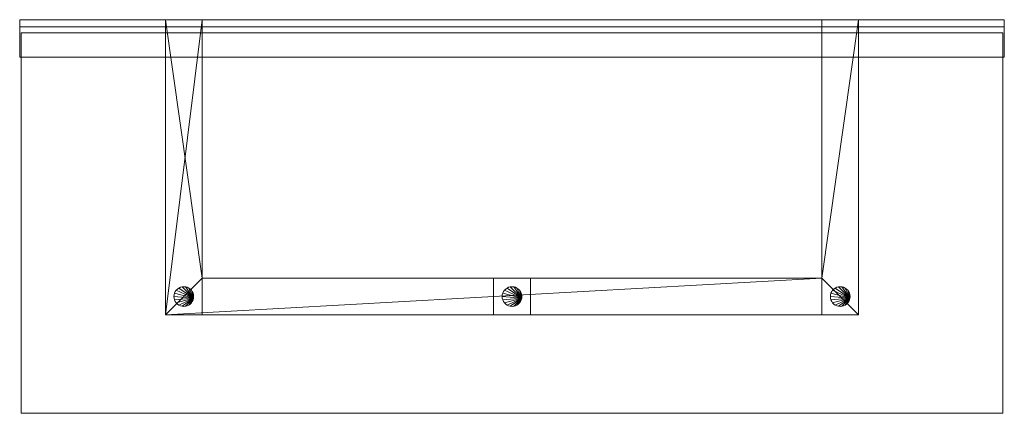
# Model space of a CAD drawing. Units: millimetres. Extents: x 0 to 1500, y -600 to 0.
import ezdxf

# ---------------------------------------------------------------- set-up
doc = ezdxf.new("R2010")
doc.units = ezdxf.units.MM
doc.header["$LTSCALE"] = 5.08
doc.layers.add('持出ひさし01-1', color=7, linetype='Continuous')

# ---------------------------------------------------------------- blocks, each defined once
blk = doc.blocks.new('持出ひさし01')
at = {"color": 253, "linetype": 'Continuous', "lineweight": 15}
for points in [[(0, 0), (0, 0, 44.001), (1500, 0, 44.001), (1500, 0)], [(0, 0, 44.001), (0, -11, 44.001), (1500, -11, 44.001), (1500, 0, 44.001)], [(0, -56.998), (0, 0), (1500, 0), (1500, -56.998)], [(0, -11, 22.525), (0, -11, 44.001), (0, 0, 44.001)], [(0, -56.998), (0, -56.998, 18.5), (0, 0)], [(0, 0), (0, -56.998, 18.5), (0, -11, 22.525)], [(0, 0), (0, -11, 22.525), (0, 0, 44.001)], [(278, -450, -70), (222, -450, -70), (222, 0, -70), (278, 0, -70)], [(222, -450), (278, -450), (278, 0), (222, 0)], [(278, 0, -70), (222, 0, -70), (222, 0), (278, 0)], [(222, 0, -70), (222, -450, -70), (222, -450), (222, 0)], [(278, -450), (222, -450), (222, 0), (278, 0)], [(222, -450, 5), (278, -450, 5), (278, 0, 5), (222, 0, 5)], [(278, 0), (222, 0), (222, 0, 5), (278, 0, 5)], [(222, 0), (222, -450), (222, -450, 5), (222, 0, 5)], [(222, 0, -90), (222, -450, -90), (222, -450, -72), (222, 0, -72)], [(278, 0, -90), (222, 0, -90), (222, 0, -72), (278, 0, -72)], [(222, -450, -90), (222, 0, -90), (278, 0, -90)], [(222, -450, -90), (278, 0, -90), (278, -394, -90)], [(278, -394, -72), (278, 0, -72), (222, 0, -72)], [(278, -394, -72), (222, 0, -72), (222, -450, -72)], [(278, -450, -70), (278, 0, -70), (278, 0), (278, -450)], [(278, -450), (278, 0), (278, 0, 5), (278, -450, 5)], [(278, -394, -90), (278, 0, -90), (278, 0, -72), (278, -394, -72)], [(1278, -450, -70), (1222, -450, -70), (1222, 0, -70), (1278, 0, -70)], [(1222, -450), (1278, -450), (1278, 0), (1222, 0)], [(1278, 0, -70), (1222, 0, -70), (1222, 0), (1278, 0)], [(1222, 0, -70), (1222, -450, -70), (1222, -450), (1222, 0)], [(1278, -450), (1222, -450), (1222, 0), (1278, 0)], [(1222, -450, 5), (1278, -450, 5), (1278, 0, 5), (1222, 0, 5)], [(1278, 0), (1222, 0), (1222, 0, 5), (1278, 0, 5)], [(1222, 0), (1222, -450), (1222, -450, 5), (1222, 0, 5)], [(1278, 0, -90), (1222, 0, -90), (1222, 0, -72), (1278, 0, -72)], [(1222, 0, -90), (1222, -394, -90), (1222, -394, -72), (1222, 0, -72)], [(1278, -450, -90), (1222, -394, -90), (1278, 0, -90)], [(1278, 0, -90), (1222, -394, -90), (1222, 0, -90)], [(1278, 0, -72), (1222, 0, -72), (1222, -394, -72)], [(1278, 0, -72), (1222, -394, -72), (1278, -450, -72)], [(1278, -450, -70), (1278, 0, -70), (1278, 0), (1278, -450)], [(1278, -450), (1278, 0), (1278, 0, 5), (1278, -450, 5)], [(1278, -450, -90), (1278, 0, -90), (1278, 0, -72), (1278, -450, -72)], [(1500, 0, 44.001), (1500, -11, 44.001), (1500, -11, 22.525)], [(1500, 0), (1500, 0, 44.001), (1500, -11, 22.525)], [(1500, 0), (1500, -11, 22.525), (1500, -56.998, 18.5)], [(1500, 0), (1500, -56.998, 18.5), (1500, -56.998)], [(0, -11, 44.001), (0, -11, 22.525), (1500, -11, 22.525), (1500, -11, 44.001)], [(0, -11, 22.525), (0, -56.998, 18.5), (1500, -56.998, 18.5), (1500, -11, 22.525)], [(1498, -600, 5), (2, -600, 5), (2, -20, 5), (1498, -20, 5)], [(2, -600, 13), (1498, -600, 13), (1498, -20, 13), (2, -20, 13)], [(1498, -20, 5), (2, -20, 5), (2, -20, 13), (1498, -20, 13)], [(2, -20, 5), (2, -600, 5), (2, -600, 13), (2, -20, 13)], [(1498, -600, 5), (1498, -20, 5), (1498, -20, 13), (1498, -600, 13)], [(0, -56.998, 18.5), (0, -56.998), (1500, -56.998), (1500, -56.998, 18.5)], [(222, -450, -90), (278, -394, -90), (1222, -394, -90)], [(1278, -450, -90), (222, -450, -90), (1222, -394, -90)], [(1222, -394, -72), (278, -394, -72), (222, -450, -72)], [(1278, -450, -72), (1222, -394, -72), (222, -450, -72)], [(1222, -394, -90), (278, -394, -90), (278, -394, -72), (1222, -394, -72)], [(778, -450, -70), (722, -450, -70), (722, -394, -70), (778, -394, -70)], [(722, -450), (778, -450), (778, -394), (722, -394)], [(778, -394, -70), (722, -394, -70), (722, -394), (778, -394)], [(722, -394, -70), (722, -450, -70), (722, -450), (722, -394)], [(778, -450), (722, -450), (722, -394), (778, -394)], [(722, -450, 5), (778, -450, 5), (778, -394, 5), (722, -394, 5)], [(778, -394), (722, -394), (722, -394, 5), (778, -394, 5)], [(722, -394), (722, -450), (722, -450, 5), (722, -394, 5)], [(778, -450, -70), (778, -394, -70), (778, -394), (778, -450)], [(778, -450), (778, -394), (778, -394, 5), (778, -450, 5)], [(264.772116, -424.604723, 5), (235, -422, 5), (235.227884, -419.395277, 5), (235.904611, -416.869698, 5)], [(264.772116, -424.604723, 16), (235.904611, -416.869698, 16), (235.227884, -419.395277, 16), (235, -422, 16)], [(235.227884, -419.395277, 5), (235, -422, 5), (235, -422, 16), (235.227884, -419.395277, 16)], [(235.904611, -416.869698, 5), (235.227884, -419.395277, 5), (235.227884, -419.395277, 16), (235.904611, -416.869698, 16)], [(264.772116, -424.604723, 5), (235.904611, -416.869698, 5), (237.009619, -414.5, 5), (238.509333, -412.358186, 5)], [(264.772116, -424.604723, 16), (238.509333, -412.358186, 16), (237.009619, -414.5, 16), (235.904611, -416.869698, 16)], [(237.009619, -414.5, 5), (235.904611, -416.869698, 5), (235.904611, -416.869698, 16), (237.009619, -414.5, 16)], [(238.509333, -412.358186, 5), (237.009619, -414.5, 5), (237.009619, -414.5, 16), (238.509333, -412.358186, 16)], [(264.772116, -424.604723, 5), (238.509333, -412.358186, 5), (240.358186, -410.509333, 5), (242.5, -409.009619, 5)], [(264.772116, -424.604723, 16), (242.5, -409.009619, 16), (240.358186, -410.509333, 16), (238.509333, -412.358186, 16)], [(240.358186, -410.509333, 5), (238.509333, -412.358186, 5), (238.509333, -412.358186, 16), (240.358186, -410.509333, 16)], [(242.5, -409.009619, 5), (240.358186, -410.509333, 5), (240.358186, -410.509333, 16), (242.5, -409.009619, 16)], [(264.772116, -424.604723, 5), (242.5, -409.009619, 5), (244.869698, -407.904611, 5), (247.395277, -407.227884, 5)], [(264.772116, -424.604723, 16), (247.395277, -407.227884, 16), (244.869698, -407.904611, 16), (242.5, -409.009619, 16)], [(244.869698, -407.904611, 5), (242.5, -409.009619, 5), (242.5, -409.009619, 16), (244.869698, -407.904611, 16)], [(247.395277, -407.227884, 5), (244.869698, -407.904611, 5), (244.869698, -407.904611, 16), (247.395277, -407.227884, 16)], [(264.772116, -424.604723, 5), (247.395277, -407.227884, 5), (250, -407, 5), (252.604723, -407.227884, 5)], [(264.772116, -424.604723, 16), (252.604723, -407.227884, 16), (250, -407, 16), (247.395277, -407.227884, 16)], [(250, -407, 5), (247.395277, -407.227884, 5), (247.395277, -407.227884, 16), (250, -407, 16)], [(252.604723, -407.227884, 5), (250, -407, 5), (250, -407, 16), (252.604723, -407.227884, 16)], [(264.772116, -424.604723, 5), (252.604723, -407.227884, 5), (255.130302, -407.904611, 5), (257.5, -409.009619, 5)], [(264.772116, -424.604723, 16), (257.5, -409.009619, 16), (255.130302, -407.904611, 16), (252.604723, -407.227884, 16)], [(255.130302, -407.904611, 5), (252.604723, -407.227884, 5), (252.604723, -407.227884, 16), (255.130302, -407.904611, 16)], [(257.5, -409.009619, 5), (255.130302, -407.904611, 5), (255.130302, -407.904611, 16), (257.5, -409.009619, 16)], [(264.772116, -424.604723, 5), (257.5, -409.009619, 5), (259.641814, -410.509333, 5), (261.490667, -412.358186, 5)], [(264.772116, -424.604723, 16), (261.490667, -412.358186, 16), (259.641814, -410.509333, 16), (257.5, -409.009619, 16)], [(259.641814, -410.509333, 5), (257.5, -409.009619, 5), (257.5, -409.009619, 16), (259.641814, -410.509333, 16)], [(261.490667, -412.358186, 5), (259.641814, -410.509333, 5), (259.641814, -410.509333, 16), (261.490667, -412.358186, 16)], [(264.772116, -424.604723, 5), (261.490667, -412.358186, 5), (262.990381, -414.5, 5), (264.095389, -416.869698, 5)], [(264.772116, -424.604723, 16), (264.095389, -416.869698, 16), (262.990381, -414.5, 16), (261.490667, -412.358186, 16)], [(262.990381, -414.5, 5), (261.490667, -412.358186, 5), (261.490667, -412.358186, 16), (262.990381, -414.5, 16)], [(264.095389, -416.869698, 5), (262.990381, -414.5, 5), (262.990381, -414.5, 16), (264.095389, -416.869698, 16)], [(264.772116, -424.604723, 5), (264.095389, -416.869698, 5), (264.772116, -419.395277, 5), (265, -422, 5)], [(264.772116, -424.604723, 16), (265, -422, 16), (264.772116, -419.395277, 16), (264.095389, -416.869698, 16)], [(264.772116, -419.395277, 5), (264.095389, -416.869698, 5), (264.095389, -416.869698, 16), (264.772116, -419.395277, 16)], [(265, -422, 5), (264.772116, -419.395277, 5), (264.772116, -419.395277, 16), (265, -422, 16)], [(764.772116, -424.604723, 5), (735, -422, 5), (735.227884, -419.395277, 5), (735.904611, -416.869698, 5)], [(764.772116, -424.604723, 16), (735.904611, -416.869698, 16), (735.227884, -419.395277, 16), (735, -422, 16)], [(735.227884, -419.395277, 5), (735, -422, 5), (735, -422, 16), (735.227884, -419.395277, 16)], [(735.904611, -416.869698, 5), (735.227884, -419.395277, 5), (735.227884, -419.395277, 16), (735.904611, -416.869698, 16)], [(764.772116, -424.604723, 5), (735.904611, -416.869698, 5), (737.009619, -414.5, 5), (738.509333, -412.358186, 5)], [(764.772116, -424.604723, 16), (738.509333, -412.358186, 16), (737.009619, -414.5, 16), (735.904611, -416.869698, 16)], [(737.009619, -414.5, 5), (735.904611, -416.869698, 5), (735.904611, -416.869698, 16), (737.009619, -414.5, 16)], [(738.509333, -412.358186, 5), (737.009619, -414.5, 5), (737.009619, -414.5, 16), (738.509333, -412.358186, 16)], [(764.772116, -424.604723, 5), (738.509333, -412.358186, 5), (740.358186, -410.509333, 5), (742.5, -409.009619, 5)], [(764.772116, -424.604723, 16), (742.5, -409.009619, 16), (740.358186, -410.509333, 16), (738.509333, -412.358186, 16)], [(740.358186, -410.509333, 5), (738.509333, -412.358186, 5), (738.509333, -412.358186, 16), (740.358186, -410.509333, 16)], [(742.5, -409.009619, 5), (740.358186, -410.509333, 5), (740.358186, -410.509333, 16), (742.5, -409.009619, 16)], [(764.772116, -424.604723, 5), (742.5, -409.009619, 5), (744.869698, -407.904611, 5), (747.395277, -407.227884, 5)], [(764.772116, -424.604723, 16), (747.395277, -407.227884, 16), (744.869698, -407.904611, 16), (742.5, -409.009619, 16)], [(744.869698, -407.904611, 5), (742.5, -409.009619, 5), (742.5, -409.009619, 16), (744.869698, -407.904611, 16)], [(747.395277, -407.227884, 5), (744.869698, -407.904611, 5), (744.869698, -407.904611, 16), (747.395277, -407.227884, 16)], [(764.772116, -424.604723, 5), (747.395277, -407.227884, 5), (750, -407, 5), (752.604723, -407.227884, 5)], [(764.772116, -424.604723, 16), (752.604723, -407.227884, 16), (750, -407, 16), (747.395277, -407.227884, 16)], [(750, -407, 5), (747.395277, -407.227884, 5), (747.395277, -407.227884, 16), (750, -407, 16)], [(752.604723, -407.227884, 5), (750, -407, 5), (750, -407, 16), (752.604723, -407.227884, 16)], [(764.772116, -424.604723, 5), (752.604723, -407.227884, 5), (755.130302, -407.904611, 5), (757.5, -409.009619, 5)], [(764.772116, -424.604723, 16), (757.5, -409.009619, 16), (755.130302, -407.904611, 16), (752.604723, -407.227884, 16)], [(755.130302, -407.904611, 5), (752.604723, -407.227884, 5), (752.604723, -407.227884, 16), (755.130302, -407.904611, 16)], [(757.5, -409.009619, 5), (755.130302, -407.904611, 5), (755.130302, -407.904611, 16), (757.5, -409.009619, 16)], [(764.772116, -424.604723, 5), (757.5, -409.009619, 5), (759.641814, -410.509333, 5), (761.490667, -412.358186, 5)], [(764.772116, -424.604723, 16), (761.490667, -412.358186, 16), (759.641814, -410.509333, 16), (757.5, -409.009619, 16)], [(759.641814, -410.509333, 5), (757.5, -409.009619, 5), (757.5, -409.009619, 16), (759.641814, -410.509333, 16)], [(761.490667, -412.358186, 5), (759.641814, -410.509333, 5), (759.641814, -410.509333, 16), (761.490667, -412.358186, 16)], [(764.772116, -424.604723, 5), (761.490667, -412.358186, 5), (762.990381, -414.5, 5), (764.095389, -416.869698, 5)], [(764.772116, -424.604723, 16), (764.095389, -416.869698, 16), (762.990381, -414.5, 16), (761.490667, -412.358186, 16)], [(762.990381, -414.5, 5), (761.490667, -412.358186, 5), (761.490667, -412.358186, 16), (762.990381, -414.5, 16)], [(764.095389, -416.869698, 5), (762.990381, -414.5, 5), (762.990381, -414.5, 16), (764.095389, -416.869698, 16)], [(764.772116, -424.604723, 5), (764.095389, -416.869698, 5), (764.772116, -419.395277, 5), (765, -422, 5)], [(764.772116, -424.604723, 16), (765, -422, 16), (764.772116, -419.395277, 16), (764.095389, -416.869698, 16)], [(764.772116, -419.395277, 5), (764.095389, -416.869698, 5), (764.095389, -416.869698, 16), (764.772116, -419.395277, 16)], [(765, -422, 5), (764.772116, -419.395277, 5), (764.772116, -419.395277, 16), (765, -422, 16)], [(1264.772116, -424.604723, 5), (1235, -422, 5), (1235.227884, -419.395277, 5), (1235.904611, -416.869698, 5)], [(1264.772116, -424.604723, 16), (1235.904611, -416.869698, 16), (1235.227884, -419.395277, 16), (1235, -422, 16)], [(1235.227884, -419.395277, 5), (1235, -422, 5), (1235, -422, 16), (1235.227884, -419.395277, 16)], [(1235.904611, -416.869698, 5), (1235.227884, -419.395277, 5), (1235.227884, -419.395277, 16), (1235.904611, -416.869698, 16)], [(1264.772116, -424.604723, 5), (1235.904611, -416.869698, 5), (1237.009619, -414.5, 5), (1238.509333, -412.358186, 5)], [(1264.772116, -424.604723, 16), (1238.509333, -412.358186, 16), (1237.009619, -414.5, 16), (1235.904611, -416.869698, 16)], [(1237.009619, -414.5, 5), (1235.904611, -416.869698, 5), (1235.904611, -416.869698, 16), (1237.009619, -414.5, 16)], [(1238.509333, -412.358186, 5), (1237.009619, -414.5, 5), (1237.009619, -414.5, 16), (1238.509333, -412.358186, 16)], [(1264.772116, -424.604723, 5), (1238.509333, -412.358186, 5), (1240.358186, -410.509333, 5), (1242.5, -409.009619, 5)], [(1264.772116, -424.604723, 16), (1242.5, -409.009619, 16), (1240.358186, -410.509333, 16), (1238.509333, -412.358186, 16)], [(1240.358186, -410.509333, 5), (1238.509333, -412.358186, 5), (1238.509333, -412.358186, 16), (1240.358186, -410.509333, 16)], [(1242.5, -409.009619, 5), (1240.358186, -410.509333, 5), (1240.358186, -410.509333, 16), (1242.5, -409.009619, 16)], [(1264.772116, -424.604723, 5), (1242.5, -409.009619, 5), (1244.869698, -407.904611, 5), (1247.395277, -407.227884, 5)], [(1264.772116, -424.604723, 16), (1247.395277, -407.227884, 16), (1244.869698, -407.904611, 16), (1242.5, -409.009619, 16)], [(1244.869698, -407.904611, 5), (1242.5, -409.009619, 5), (1242.5, -409.009619, 16), (1244.869698, -407.904611, 16)], [(1247.395277, -407.227884, 5), (1244.869698, -407.904611, 5), (1244.869698, -407.904611, 16), (1247.395277, -407.227884, 16)], [(1264.772116, -424.604723, 5), (1247.395277, -407.227884, 5), (1250, -407, 5), (1252.604723, -407.227884, 5)], [(1264.772116, -424.604723, 16), (1252.604723, -407.227884, 16), (1250, -407, 16), (1247.395277, -407.227884, 16)], [(1250, -407, 5), (1247.395277, -407.227884, 5), (1247.395277, -407.227884, 16), (1250, -407, 16)], [(1252.604723, -407.227884, 5), (1250, -407, 5), (1250, -407, 16), (1252.604723, -407.227884, 16)], [(1264.772116, -424.604723, 5), (1252.604723, -407.227884, 5), (1255.130302, -407.904611, 5), (1257.5, -409.009619, 5)], [(1264.772116, -424.604723, 16), (1257.5, -409.009619, 16), (1255.130302, -407.904611, 16), (1252.604723, -407.227884, 16)], [(1255.130302, -407.904611, 5), (1252.604723, -407.227884, 5), (1252.604723, -407.227884, 16), (1255.130302, -407.904611, 16)], [(1257.5, -409.009619, 5), (1255.130302, -407.904611, 5), (1255.130302, -407.904611, 16), (1257.5, -409.009619, 16)], [(1264.772116, -424.604723, 5), (1257.5, -409.009619, 5), (1259.641814, -410.509333, 5), (1261.490667, -412.358186, 5)], [(1264.772116, -424.604723, 16), (1261.490667, -412.358186, 16), (1259.641814, -410.509333, 16), (1257.5, -409.009619, 16)], [(1259.641814, -410.509333, 5), (1257.5, -409.009619, 5), (1257.5, -409.009619, 16), (1259.641814, -410.509333, 16)], [(1261.490667, -412.358186, 5), (1259.641814, -410.509333, 5), (1259.641814, -410.509333, 16), (1261.490667, -412.358186, 16)], [(1264.772116, -424.604723, 5), (1261.490667, -412.358186, 5), (1262.990381, -414.5, 5), (1264.095389, -416.869698, 5)], [(1264.772116, -424.604723, 16), (1264.095389, -416.869698, 16), (1262.990381, -414.5, 16), (1261.490667, -412.358186, 16)], [(1262.990381, -414.5, 5), (1261.490667, -412.358186, 5), (1261.490667, -412.358186, 16), (1262.990381, -414.5, 16)], [(1264.095389, -416.869698, 5), (1262.990381, -414.5, 5), (1262.990381, -414.5, 16), (1264.095389, -416.869698, 16)], [(1264.772116, -424.604723, 5), (1264.095389, -416.869698, 5), (1264.772116, -419.395277, 5), (1265, -422, 5)], [(1264.772116, -424.604723, 16), (1265, -422, 16), (1264.772116, -419.395277, 16), (1264.095389, -416.869698, 16)], [(1264.772116, -419.395277, 5), (1264.095389, -416.869698, 5), (1264.095389, -416.869698, 16), (1264.772116, -419.395277, 16)], [(1265, -422, 5), (1264.772116, -419.395277, 5), (1264.772116, -419.395277, 16), (1265, -422, 16)], [(264.772116, -424.604723, 5), (235.904611, -427.130302, 5), (235.227884, -424.604723, 5), (235, -422, 5)], [(264.772116, -424.604723, 16), (235, -422, 16), (235.227884, -424.604723, 16), (235.904611, -427.130302, 16)], [(235, -422, 5), (235.227884, -424.604723, 5), (235.227884, -424.604723, 16), (235, -422, 16)], [(235.227884, -424.604723, 5), (235.904611, -427.130302, 5), (235.904611, -427.130302, 16), (235.227884, -424.604723, 16)], [(264.772116, -424.604723, 5), (238.509333, -431.641814, 5), (237.009619, -429.5, 5), (235.904611, -427.130302, 5)], [(264.772116, -424.604723, 16), (235.904611, -427.130302, 16), (237.009619, -429.5, 16), (238.509333, -431.641814, 16)], [(235.904611, -427.130302, 5), (237.009619, -429.5, 5), (237.009619, -429.5, 16), (235.904611, -427.130302, 16)], [(237.009619, -429.5, 5), (238.509333, -431.641814, 5), (238.509333, -431.641814, 16), (237.009619, -429.5, 16)], [(264.772116, -424.604723, 5), (242.5, -434.990381, 5), (240.358186, -433.490667, 5), (238.509333, -431.641814, 5)], [(264.772116, -424.604723, 16), (238.509333, -431.641814, 16), (240.358186, -433.490667, 16), (242.5, -434.990381, 16)], [(238.509333, -431.641814, 5), (240.358186, -433.490667, 5), (240.358186, -433.490667, 16), (238.509333, -431.641814, 16)], [(240.358186, -433.490667, 5), (242.5, -434.990381, 5), (242.5, -434.990381, 16), (240.358186, -433.490667, 16)], [(264.772116, -424.604723, 5), (247.395277, -436.772116, 5), (244.869698, -436.095389, 5), (242.5, -434.990381, 5)], [(264.772116, -424.604723, 16), (242.5, -434.990381, 16), (244.869698, -436.095389, 16), (247.395277, -436.772116, 16)], [(242.5, -434.990381, 5), (244.869698, -436.095389, 5), (244.869698, -436.095389, 16), (242.5, -434.990381, 16)], [(264.772116, -424.604723, 5), (252.604723, -436.772116, 5), (250, -437, 5), (247.395277, -436.772116, 5)], [(264.772116, -424.604723, 16), (247.395277, -436.772116, 16), (250, -437, 16), (252.604723, -436.772116, 16)], [(264.772116, -424.604723, 5), (257.5, -434.990381, 5), (255.130302, -436.095389, 5), (252.604723, -436.772116, 5)], [(264.772116, -424.604723, 16), (252.604723, -436.772116, 16), (255.130302, -436.095389, 16), (257.5, -434.990381, 16)], [(255.130302, -436.095389, 5), (257.5, -434.990381, 5), (257.5, -434.990381, 16), (255.130302, -436.095389, 16)], [(264.772116, -424.604723, 5), (261.490667, -431.641814, 5), (259.641814, -433.490667, 5), (257.5, -434.990381, 5)], [(264.772116, -424.604723, 16), (257.5, -434.990381, 16), (259.641814, -433.490667, 16), (261.490667, -431.641814, 16)], [(257.5, -434.990381, 5), (259.641814, -433.490667, 5), (259.641814, -433.490667, 16), (257.5, -434.990381, 16)], [(259.641814, -433.490667, 5), (261.490667, -431.641814, 5), (261.490667, -431.641814, 16), (259.641814, -433.490667, 16)], [(264.772116, -424.604723, 5), (264.095389, -427.130302, 5), (262.990381, -429.5, 5), (261.490667, -431.641814, 5)], [(264.772116, -424.604723, 16), (261.490667, -431.641814, 16), (262.990381, -429.5, 16), (264.095389, -427.130302, 16)], [(261.490667, -431.641814, 5), (262.990381, -429.5, 5), (262.990381, -429.5, 16), (261.490667, -431.641814, 16)], [(262.990381, -429.5, 5), (264.095389, -427.130302, 5), (264.095389, -427.130302, 16), (262.990381, -429.5, 16)], [(264.095389, -427.130302, 5), (264.772116, -424.604723, 5), (264.772116, -424.604723, 16), (264.095389, -427.130302, 16)], [(264.772116, -424.604723, 5), (265, -422, 5), (265, -422, 16), (264.772116, -424.604723, 16)], [(764.772116, -424.604723, 5), (735.904611, -427.130302, 5), (735.227884, -424.604723, 5), (735, -422, 5)], [(764.772116, -424.604723, 16), (735, -422, 16), (735.227884, -424.604723, 16), (735.904611, -427.130302, 16)], [(735, -422, 5), (735.227884, -424.604723, 5), (735.227884, -424.604723, 16), (735, -422, 16)], [(735.227884, -424.604723, 5), (735.904611, -427.130302, 5), (735.904611, -427.130302, 16), (735.227884, -424.604723, 16)], [(764.772116, -424.604723, 5), (738.509333, -431.641814, 5), (737.009619, -429.5, 5), (735.904611, -427.130302, 5)], [(764.772116, -424.604723, 16), (735.904611, -427.130302, 16), (737.009619, -429.5, 16), (738.509333, -431.641814, 16)], [(735.904611, -427.130302, 5), (737.009619, -429.5, 5), (737.009619, -429.5, 16), (735.904611, -427.130302, 16)], [(737.009619, -429.5, 5), (738.509333, -431.641814, 5), (738.509333, -431.641814, 16), (737.009619, -429.5, 16)], [(764.772116, -424.604723, 5), (742.5, -434.990381, 5), (740.358186, -433.490667, 5), (738.509333, -431.641814, 5)], [(764.772116, -424.604723, 16), (738.509333, -431.641814, 16), (740.358186, -433.490667, 16), (742.5, -434.990381, 16)], [(738.509333, -431.641814, 5), (740.358186, -433.490667, 5), (740.358186, -433.490667, 16), (738.509333, -431.641814, 16)], [(740.358186, -433.490667, 5), (742.5, -434.990381, 5), (742.5, -434.990381, 16), (740.358186, -433.490667, 16)], [(764.772116, -424.604723, 5), (747.395277, -436.772116, 5), (744.869698, -436.095389, 5), (742.5, -434.990381, 5)], [(764.772116, -424.604723, 16), (742.5, -434.990381, 16), (744.869698, -436.095389, 16), (747.395277, -436.772116, 16)], [(742.5, -434.990381, 5), (744.869698, -436.095389, 5), (744.869698, -436.095389, 16), (742.5, -434.990381, 16)], [(764.772116, -424.604723, 5), (752.604723, -436.772116, 5), (750, -437, 5), (747.395277, -436.772116, 5)], [(764.772116, -424.604723, 16), (747.395277, -436.772116, 16), (750, -437, 16), (752.604723, -436.772116, 16)], [(764.772116, -424.604723, 5), (757.5, -434.990381, 5), (755.130302, -436.095389, 5), (752.604723, -436.772116, 5)], [(764.772116, -424.604723, 16), (752.604723, -436.772116, 16), (755.130302, -436.095389, 16), (757.5, -434.990381, 16)], [(755.130302, -436.095389, 5), (757.5, -434.990381, 5), (757.5, -434.990381, 16), (755.130302, -436.095389, 16)], [(764.772116, -424.604723, 5), (761.490667, -431.641814, 5), (759.641814, -433.490667, 5), (757.5, -434.990381, 5)], [(764.772116, -424.604723, 16), (757.5, -434.990381, 16), (759.641814, -433.490667, 16), (761.490667, -431.641814, 16)], [(757.5, -434.990381, 5), (759.641814, -433.490667, 5), (759.641814, -433.490667, 16), (757.5, -434.990381, 16)], [(759.641814, -433.490667, 5), (761.490667, -431.641814, 5), (761.490667, -431.641814, 16), (759.641814, -433.490667, 16)], [(764.772116, -424.604723, 5), (764.095389, -427.130302, 5), (762.990381, -429.5, 5), (761.490667, -431.641814, 5)], [(764.772116, -424.604723, 16), (761.490667, -431.641814, 16), (762.990381, -429.5, 16), (764.095389, -427.130302, 16)], [(761.490667, -431.641814, 5), (762.990381, -429.5, 5), (762.990381, -429.5, 16), (761.490667, -431.641814, 16)], [(762.990381, -429.5, 5), (764.095389, -427.130302, 5), (764.095389, -427.130302, 16), (762.990381, -429.5, 16)], [(764.095389, -427.130302, 5), (764.772116, -424.604723, 5), (764.772116, -424.604723, 16), (764.095389, -427.130302, 16)], [(764.772116, -424.604723, 5), (765, -422, 5), (765, -422, 16), (764.772116, -424.604723, 16)], [(1264.772116, -424.604723, 5), (1235.904611, -427.130302, 5), (1235.227884, -424.604723, 5), (1235, -422, 5)], [(1264.772116, -424.604723, 16), (1235, -422, 16), (1235.227884, -424.604723, 16), (1235.904611, -427.130302, 16)], [(1235, -422, 5), (1235.227884, -424.604723, 5), (1235.227884, -424.604723, 16), (1235, -422, 16)], [(1235.227884, -424.604723, 5), (1235.904611, -427.130302, 5), (1235.904611, -427.130302, 16), (1235.227884, -424.604723, 16)], [(1264.772116, -424.604723, 5), (1238.509333, -431.641814, 5), (1237.009619, -429.5, 5), (1235.904611, -427.130302, 5)], [(1264.772116, -424.604723, 16), (1235.904611, -427.130302, 16), (1237.009619, -429.5, 16), (1238.509333, -431.641814, 16)], [(1235.904611, -427.130302, 5), (1237.009619, -429.5, 5), (1237.009619, -429.5, 16), (1235.904611, -427.130302, 16)], [(1237.009619, -429.5, 5), (1238.509333, -431.641814, 5), (1238.509333, -431.641814, 16), (1237.009619, -429.5, 16)], [(1264.772116, -424.604723, 5), (1242.5, -434.990381, 5), (1240.358186, -433.490667, 5), (1238.509333, -431.641814, 5)], [(1264.772116, -424.604723, 16), (1238.509333, -431.641814, 16), (1240.358186, -433.490667, 16), (1242.5, -434.990381, 16)], [(1238.509333, -431.641814, 5), (1240.358186, -433.490667, 5), (1240.358186, -433.490667, 16), (1238.509333, -431.641814, 16)], [(1240.358186, -433.490667, 5), (1242.5, -434.990381, 5), (1242.5, -434.990381, 16), (1240.358186, -433.490667, 16)], [(1264.772116, -424.604723, 5), (1247.395277, -436.772116, 5), (1244.869698, -436.095389, 5), (1242.5, -434.990381, 5)], [(1264.772116, -424.604723, 16), (1242.5, -434.990381, 16), (1244.869698, -436.095389, 16), (1247.395277, -436.772116, 16)], [(1242.5, -434.990381, 5), (1244.869698, -436.095389, 5), (1244.869698, -436.095389, 16), (1242.5, -434.990381, 16)], [(1264.772116, -424.604723, 5), (1252.604723, -436.772116, 5), (1250, -437, 5), (1247.395277, -436.772116, 5)], [(1264.772116, -424.604723, 16), (1247.395277, -436.772116, 16), (1250, -437, 16), (1252.604723, -436.772116, 16)], [(1264.772116, -424.604723, 5), (1257.5, -434.990381, 5), (1255.130302, -436.095389, 5), (1252.604723, -436.772116, 5)], [(1264.772116, -424.604723, 16), (1252.604723, -436.772116, 16), (1255.130302, -436.095389, 16), (1257.5, -434.990381, 16)], [(1255.130302, -436.095389, 5), (1257.5, -434.990381, 5), (1257.5, -434.990381, 16), (1255.130302, -436.095389, 16)], [(1264.772116, -424.604723, 5), (1261.490667, -431.641814, 5), (1259.641814, -433.490667, 5), (1257.5, -434.990381, 5)], [(1264.772116, -424.604723, 16), (1257.5, -434.990381, 16), (1259.641814, -433.490667, 16), (1261.490667, -431.641814, 16)], [(1257.5, -434.990381, 5), (1259.641814, -433.490667, 5), (1259.641814, -433.490667, 16), (1257.5, -434.990381, 16)], [(1259.641814, -433.490667, 5), (1261.490667, -431.641814, 5), (1261.490667, -431.641814, 16), (1259.641814, -433.490667, 16)], [(1264.772116, -424.604723, 5), (1264.095389, -427.130302, 5), (1262.990381, -429.5, 5), (1261.490667, -431.641814, 5)], [(1264.772116, -424.604723, 16), (1261.490667, -431.641814, 16), (1262.990381, -429.5, 16), (1264.095389, -427.130302, 16)], [(1261.490667, -431.641814, 5), (1262.990381, -429.5, 5), (1262.990381, -429.5, 16), (1261.490667, -431.641814, 16)], [(1262.990381, -429.5, 5), (1264.095389, -427.130302, 5), (1264.095389, -427.130302, 16), (1262.990381, -429.5, 16)], [(1264.095389, -427.130302, 5), (1264.772116, -424.604723, 5), (1264.772116, -424.604723, 16), (1264.095389, -427.130302, 16)], [(1264.772116, -424.604723, 5), (1265, -422, 5), (1265, -422, 16), (1264.772116, -424.604723, 16)], [(222, -450, -70), (278, -450, -70), (278, -450), (222, -450)], [(222, -450), (278, -450), (278, -450, 5), (222, -450, 5)], [(222, -450, -90), (1278, -450, -90), (1278, -450, -72), (222, -450, -72)], [(244.869698, -436.095389, 5), (247.395277, -436.772116, 5), (247.395277, -436.772116, 16), (244.869698, -436.095389, 16)], [(247.395277, -436.772116, 5), (250, -437, 5), (250, -437, 16), (247.395277, -436.772116, 16)], [(250, -437, 5), (252.604723, -436.772116, 5), (252.604723, -436.772116, 16), (250, -437, 16)], [(252.604723, -436.772116, 5), (255.130302, -436.095389, 5), (255.130302, -436.095389, 16), (252.604723, -436.772116, 16)], [(722, -450, -70), (778, -450, -70), (778, -450), (722, -450)], [(722, -450), (778, -450), (778, -450, 5), (722, -450, 5)], [(744.869698, -436.095389, 5), (747.395277, -436.772116, 5), (747.395277, -436.772116, 16), (744.869698, -436.095389, 16)], [(747.395277, -436.772116, 5), (750, -437, 5), (750, -437, 16), (747.395277, -436.772116, 16)], [(750, -437, 5), (752.604723, -436.772116, 5), (752.604723, -436.772116, 16), (750, -437, 16)], [(752.604723, -436.772116, 5), (755.130302, -436.095389, 5), (755.130302, -436.095389, 16), (752.604723, -436.772116, 16)], [(1222, -450, -70), (1278, -450, -70), (1278, -450), (1222, -450)], [(1222, -450), (1278, -450), (1278, -450, 5), (1222, -450, 5)], [(1244.869698, -436.095389, 5), (1247.395277, -436.772116, 5), (1247.395277, -436.772116, 16), (1244.869698, -436.095389, 16)], [(1247.395277, -436.772116, 5), (1250, -437, 5), (1250, -437, 16), (1247.395277, -436.772116, 16)], [(1250, -437, 5), (1252.604723, -436.772116, 5), (1252.604723, -436.772116, 16), (1250, -437, 16)], [(1252.604723, -436.772116, 5), (1255.130302, -436.095389, 5), (1255.130302, -436.095389, 16), (1252.604723, -436.772116, 16)], [(2, -600, 5), (1498, -600, 5), (1498, -600, 13), (2, -600, 13)]]:
    blk.add_3dface(points, dxfattribs=at)

msp = doc.modelspace()

# ---------------------------------------------------------------- block references
at = {"layer": '持出ひさし01-1', "color": 7}
msp.add_blockref('持出ひさし01', (0, 0), dxfattribs=at)

doc.saveas('drawing.dxf')
